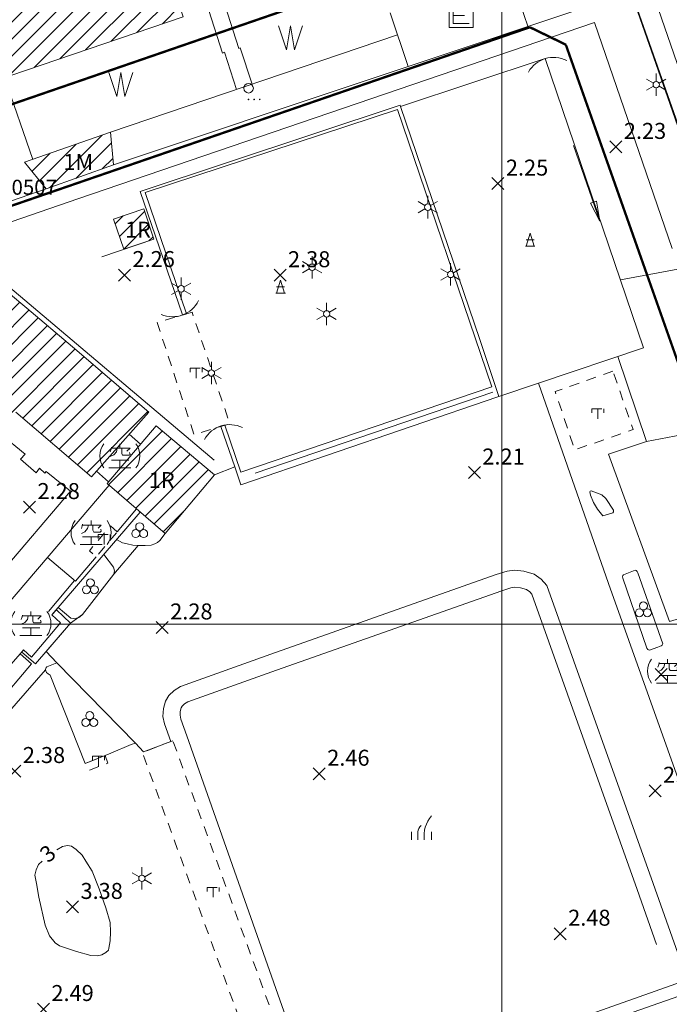
# Model space of a CAD drawing. Extents: x 177571 to 178429, y 2500138 to 2500856.
# Drawn here: x 178140 to 178221, y 2500352 to 2500476 of the extents above; entities that cross this region are included whole.
import ezdxf
from ezdxf.enums import TextEntityAlignment as Align
from ezdxf.lldxf.tags import DXFTag

# ---------------------------------------------------------------- set-up
doc = ezdxf.new("R2010")
doc.units = 0
doc.header["$MEASUREMENT"] = 0
doc.linetypes.add('101', pattern=[2000, 1000, 1000])
doc.linetypes.add('93130', pattern=[3.5, 1.25, -1, 1.25])
doc.layers.get('0').update_dxf_attribs({"linetype": 'CONTINUOUS', "lineweight": 20})
doc.layers.add('630121', color=3, linetype='CONTINUOUS')
doc.layers.add('91410', color=7, linetype='CONTINUOUS')
for name, color, linetype, lineweight in [('90121_方格線', 7, 'CONTINUOUS', 20), ('93100TXT_永久性房屋', 7, 'CONTINUOUS', 20), ('93110_永久性房屋', 7, 'CONTINUOUS', 20), ('93110H', 1, 'CONTINUOUS', 20), ('93130_臨時性房屋', 7, '93130', 20), ('93211_圍牆', 7, '93211', 20), ('93230_柵欄', 7, '93230', 20), ('93250_籬', 7, '93250', 20), ('93797_變壓箱座', 7, 'CONTINUOUS', 20), ('93904_階梯', 7, 'CONTINUOUS', 20), ('94214_市區道路', 1, 'CONTINUOUS', 20), ('94426_便橋', 7, '101', 20), ('94432_管涵', 7, 'CONTINUOUS', 20), ('95117_小水溝', 5, 'CONTINUOUS', 20), ('95153_河川流向', 5, 'CONTINUOUS', 20), ('95270_蓄水池', 5, 'CONTINUOUS', 20), ('96914_路燈', 7, 'CONTINUOUS', 20), ('97122_行道樹', 3, '97122', 20), ('97132_闊葉林', 3, 'CONTINUOUS', 20), ('97200_草地', 3, 'CONTINUOUS', 20), ('97336_圃', 3, 'CONTINUOUS', 20), ('97913_空地', 7, 'CONTINUOUS', 20), ('98100TXT_獨立標高點', 7, 'CONTINUOUS', 20), ('98100TXT_等高線高程註記', 7, 'CONTINUOUS', 20), ('98120_獨立標高點', 7, 'CONTINUOUS', 20), ('99422_體育場', 7, 'CONTINUOUS', 20)]:
    doc.layers.add(name, color=color, linetype=linetype, lineweight=lineweight)
for name, color, linetype, lineweight, true_color in [('94436_駁坎', 7, '94436', 20, 0xa55200), ('97920_地類界', 7, '97920', 20, 0xa55200), ('98112_首曲線', 7, 'CONTINUOUS', 20, 0xa55200)]:
    doc.layers.add(name, color=color, linetype=linetype, lineweight=lineweight, true_color=true_color)
doc.styles.get("Standard").update_dxf_attribs({"font": 'txt', "bigfont": 'CHINESET.shx'})
doc.styles.add('等線體', font='txt.shx', dxfattribs={"bigfont": 'chineset.shx'})
doc.styles.add('細明體', font='MingLiU.ttf')
doc.linetypes.add('93211', pattern='A,1.25,[8,96Ed.Shx,S=1.5,R=0,X=0,Y=-0.5],1.25', length=2.5)
doc.linetypes.add('93230', pattern='A,0,[10,96Ed.Shx,S=0.6,R=0,X=0.3,Y=0],-1.5,[10,96Ed.Shx,S=0.3,R=0,X=0.15,Y=0],-1.5,[10,96Ed.Shx,S=0.3,R=0,X=0.15,Y=0],-1.5', length=4.5)
doc.linetypes.add('93250', pattern='A,0,[10,96Ed.Shx,S=0.6,R=0,X=0.3,Y=0],-2.55,[18,96Ed.Shx,S=1.5,R=0,X=0,Y=0],0,[18,96Ed.Shx,S=1.5,R=180,X=0,Y=0],-1.95', length=4.5)
doc.linetypes.add('94436', pattern='A,0.75,[11,96Ed.Shx,S=1.5,R=0,X=0,Y=0],0.75', length=1.5)
tags = doc.linetypes.add('97122', pattern='A,0,-2.25,[27,96Ed.Shx,S=1,R=0,X=0,Y=0],-2.25', length=4.5).pattern_tags.tags
tags[6] = DXFTag(74, 5)
doc.linetypes.add('97920', pattern='A,0,-0.75,[10,96Ed.Shx,S=0.2,R=0,X=0,Y=0],-0.75', length=1.5)
pattern_1 = [(45, (0, 0), (-1.0606601718, 1.0606601718), [])]

# ---------------------------------------------------------------- blocks, each defined once
blk = doc.blocks.new('95270')
for p, q in [((-1.5, 1.5), (-0.5, -1.5)), ((-0.5, -1.5), (0, 1.5)), ((0, 1.5), (0.5, -1.5)), ((0.5, -1.5), (1.5, 1.5))]:
    blk.add_line(p, q)
blk = doc.blocks.new('97132')
for centre, radius in [((0, 1.4), 0.6), ((0, 0), 0.04), ((0.7, 0), 0.04), ((1.4, 0), 0.04)]:
    blk.add_circle(centre, radius)
blk = doc.blocks.new('97913')
for points in [[(0, 1.5), (0, 1)], [(-1.05, 1.06), (-1.1, 0.84), (-1.21, 0.51)], [(-0.33, 0.95), (-0.44, 0.51), (-0.77, 0.12), (-1.21, -0.1)], [(-1.07, 0.95), (1.28, 0.95), (0.88, 0.56)], [(0.22, 0.95), (0.22, 0.29), (0.33, 0.07), (1.16, 0.07), (1.27, 0.18), (1.21, 0.43)], [(-1.05, -0.54), (1.1, -0.54)], [(0, -0.56), (0, -1.5)], [(-1.38, -1.5), (1.38, -1.5)]]:
    blk.add_lwpolyline(points)
for start, end in [(143.1301, 216.8699), (323.1301, 36.8699)]:
    blk.add_arc((0, 0), 2.5, start, end)
blk = doc.blocks.new('97336')
for centre in [(-0.5, -0.29), (0, 0.57), (0.5, -0.29)]:
    blk.add_circle(centre, 0.5)
blk = doc.blocks.new('97200')
for points in [[(1.25, 3, 0.214635), (0.35, 0)], [(-0.05, 1.8, 0.201941), (-0.45, 1)]]:
    blk.add_lwpolyline(points, format="xyb")
for points in [[(-1.25, 1), (-1.25, 0)], [(-0.45, 0), (-0.45, 1)], [(1.25, 1), (1.25, 0)]]:
    blk.add_lwpolyline(points)
blk = doc.blocks.new('94432')
blk.add_arc((0, 3.625), 3.625, 226.39718, 313.60282)
blk = doc.blocks.new('96914')
for points in [[(0, 1.4), (0, 0.4)], [(-1.21, 0.7), (-0.35, 0.2)], [(0.35, 0.2), (1.21, 0.7)], [(-1.21, -0.7), (-0.35, -0.2)], [(0, -0.4), (0, -1.4)], [(0.35, -0.2), (1.21, -0.7)]]:
    blk.add_lwpolyline(points)
blk.add_circle((0, 0), 0.4)
blk = doc.blocks.new('95153')
for p, q in [((2.5, 0.4), (5, 0)), ((2.5, 0), (2.5, 0.4)), ((2.5, -0.4), (5, 0)), ((2.5, 0), (2.5, -0.4))]:
    blk.add_line(p, q)
blk.add_lwpolyline([(-5, 0), (5, 0)])
blk = doc.blocks.new('93797')
for p, q in [((-1.5, 1.5), (1.5, 1.5)), ((-1.5, -1.5), (-1.5, 1.5)), ((1.5, -1.5), (1.5, 1.5)), ((1.5, -1.5), (-1.5, -1.5))]:
    blk.add_line(p, q)
for points in [[(1, 1), (-1, 1)], [(-1, -1), (-1, 1)], [(0.41, 0), (-1, 0)], [(1, -1), (-1, -1)]]:
    blk.add_lwpolyline(points)
blk = doc.blocks.new('93130')
for p, q in [((-0.75, 1), (0.75, 1)), ((-0.75, 0.5), (-0.75, 1)), ((0, 1), (0, -1)), ((0.75, 1), (0.75, 0.5))]:
    blk.add_line(p, q)
blk = doc.blocks.new('98120')
for points in [[(-0.75, -0.75), (0.75, 0.75)], [(-0.75, 0.75), (0.75, -0.75)]]:
    blk.add_lwpolyline(points)
blk = doc.blocks.new('99442')
for points in [[(-0.5, 0), (0, 1.6)], [(0, 1.6), (0.5, 0)], [(-0.6, 0), (0.6, 0)], [(-0.5, 0.8), (0.5, 0.8)]]:
    blk.add_lwpolyline(points)
blk = doc.blocks.new('304')
for radius in [1.25, 0.15]:
    blk.add_circle((0, 0), radius)
at = {"style": '細明體'}
blk.add_attdef('PT_NO', text='', height=1.88, dxfattribs=at).set_placement((0, 2), align=Align.BOTTOM_CENTER)
blk.add_attdef('DESCRIPTION', text='', height=1.88, dxfattribs=at).set_placement((0, -2), align=Align.TOP_CENTER)

msp = doc.modelspace()

# ---------------------------------------------------------------- hatches: boundary and pattern name
at = {"layer": '93110H'}
h = msp.add_hatch(dxfattribs=at)
h.set_pattern_fill('93110', color=256, scale=0.75, style=0)
h.set_pattern_definition(pattern_1)
h.paths.add_polyline_path([(178160.1, 2500475.97), (178153.56, 2500495.03), (178124.1, 2500484.94), (178124.3, 2500484.36), (177953.25, 2500425.54), (177959.36, 2500407.76), (178129.71, 2500466.23), (178129.78, 2500465.66), (178130.51, 2500465.91)])
h.paths.add_polyline_path([(178041.09, 2500445.3), (178044.76, 2500445.3), (178044.76, 2500448.3), (178041.09, 2500448.3)], flags=24)
h = msp.add_hatch(dxfattribs=at)
h.set_pattern_fill('93110', color=256, scale=0.75, style=0)
h.set_pattern_definition(pattern_1)
h.paths.add_polyline_path([(178151, 2500461.53), (178140.22, 2500457.76), (178142.95, 2500454.43), (178151.37, 2500457.43)])
h.paths.add_polyline_path([(178145.14, 2500456.31), (178148.81, 2500456.31), (178148.81, 2500459.31), (178145.14, 2500459.31)], flags=24)
h = msp.add_hatch(dxfattribs=at)
h.set_pattern_fill('93110', color=256, scale=0.75, style=0)
h.set_pattern_definition(pattern_1)
h.paths.add_polyline_path([(178155.2, 2500451.96), (178151.4, 2500450.66), (178152.69, 2500446.88), (178156.43, 2500448.14)])
h.paths.add_polyline_path([(178152.61, 2500447.83), (178156.28, 2500447.83), (178156.28, 2500450.83), (178152.61, 2500450.83)], flags=24)
h = msp.add_hatch(dxfattribs=at)
h.set_pattern_fill('93110', color=256, scale=0.75, style=0)
h.set_pattern_definition(pattern_1)
h.paths.add_polyline_path([(178146.27, 2500434.69), (178140.54, 2500439.53), (178135.88, 2500443.37), (178131.37, 2500438.09), (178128.97, 2500440.11), (178122.15, 2500432.11), (178121.68, 2500432.49), (178113.54, 2500422.81), (178121.02, 2500416.45), (178120.71, 2500416.15), (178109.7, 2500425.49), (178109, 2500426.04), (178108.25, 2500426.28), (178107.51, 2500426.16), (178106.99, 2500425.8), (178106.63, 2500425.33), (178106.52, 2500424.71), (178106.59, 2500424.05), (178106.81, 2500423.56), (178120.25, 2500412.11), (178123.56, 2500415.94), (178124.33, 2500415.28), (178131.18, 2500423.21), (178130.45, 2500423.84), (178133.84, 2500427.78), (178137.49, 2500424.56), (178139.16, 2500426.5), (178148.64, 2500418.41), (178155.79, 2500426.52)])
h.paths.add_polyline_path([(178130.04, 2500430.36), (178134.37, 2500430.36), (178134.37, 2500433.36), (178130.04, 2500433.36)], flags=24)
h = msp.add_hatch(dxfattribs=at)
h.set_pattern_fill('93110', color=256, scale=0.75, style=0)
h.set_pattern_definition(pattern_1)
h.paths.add_polyline_path([(178164.04, 2500418.68), (178156.74, 2500424.81), (178150.6, 2500417.58), (178157.85, 2500411.34)])
h.paths.add_polyline_path([(178155.58, 2500416.51), (178159.25, 2500416.51), (178159.25, 2500419.51), (178155.58, 2500419.51)], flags=24)

# ---------------------------------------------------------------- linework, layer by layer
at = {"layer": '630121', "const_width": 0.3, "flags": 128}
msp.add_lwpolyline([(178189.36, 2500482.47), (178128.27, 2500461.45)], dxfattribs=at)
at = {"layer": '630121', "const_width": 0.3}
for points in [[(178132.18, 2500450.11), (178203.51, 2500474.66)], [(178203.51, 2500474.66), (178208.01, 2500472.48)], [(178208.01, 2500472.48), (178220.78, 2500436.34)], [(178220.78, 2500436.34), (178254.07, 2500342.08)]]:
    msp.add_lwpolyline(points, dxfattribs=at)
at = {"layer": '90121_方格線'}
for p, q in [((178200, 2500200), (178200, 2500800)), ((177600, 2500400), (178400, 2500400))]:
    msp.add_line(p, q, dxfattribs=at)
at = {"layer": '93110_永久性房屋', "flags": 128}
for points in [[(178160.1, 2500475.97), (178153.56, 2500495.03), (178124.1, 2500484.94), (178124.3, 2500484.36), (177953.25, 2500425.54), (177959.36, 2500407.76), (178129.71, 2500466.23), (178129.78, 2500465.66), (178130.51, 2500465.91)], [(178151, 2500461.53), (178140.22, 2500457.76), (178142.95, 2500454.43), (178151.37, 2500457.43)], [(178155.2, 2500451.96), (178151.4, 2500450.66), (178152.69, 2500446.88), (178156.43, 2500448.14)], [(178164.04, 2500418.68), (178156.74, 2500424.81), (178150.6, 2500417.58), (178157.85, 2500411.34)]]:
    msp.add_lwpolyline(points, close=True, dxfattribs=at)
msp.add_lwpolyline([(178139.16, 2500426.5), (178148.64, 2500418.41), (178155.79, 2500426.52), (178146.27, 2500434.69), (178140.54, 2500439.53), (178135.88, 2500443.37)], dxfattribs=at)
at = {"layer": '93130_臨時性房屋', "flags": 128}
for points in [[(178161.22, 2500439.02), (178156.84, 2500437.71), (178161.48, 2500423.69), (178165.94, 2500425.06)], [(178213.91, 2500431.64), (178206.67, 2500429.1), (178209.14, 2500421.79), (178216.43, 2500424.33)], [(178151.86, 2500411.55), (178150.99, 2500412.27), (178148.36, 2500409.16), (178149.22, 2500408.42)], [(178158.81, 2500385.41), (178154.99, 2500383.95), (178168.09, 2500348.02), (178171.91, 2500349.5)], [(178150.69, 2500382.62), (178150.35, 2500383.57), (178148.01, 2500382.63), (178148.37, 2500381.72)]]:
    msp.add_lwpolyline(points, close=True, dxfattribs=at)
at = {"layer": '93211_圍牆'}
for points in [[(178151.37, 2500457.43), (178216.14, 2500479.09)], [(178092.38, 2500436.98), (178142.95, 2500454.43)], [(178155.2, 2500451.96), (178156.43, 2500448.14)], [(178156.43, 2500448.14), (178149.93, 2500445.95)], [(178147.83, 2500382.55), (178143.44, 2500393.61)], [(178153.58, 2500384.93), (178151.06, 2500383.86)], [(178151.06, 2500383.86), (178147.83, 2500382.55)]]:
    msp.add_lwpolyline(points, dxfattribs=at)
at = {"layer": '93230_柵欄'}
for points in [[(178200.98, 2500481.52), (178203.25, 2500474.78)], [(178227.86, 2500445.48), (178220.75, 2500465.96), (178216.14, 2500479.09)], [(178188.26, 2500469.76), (178186.04, 2500476.46)], [(178141.28, 2500458.13), (178137.73, 2500468.36)], [(178160.53, 2500438.82), (178155.33, 2500453.97), (178186.93, 2500464.35), (178198.76, 2500429.68)], [(178225.9, 2500401.78), (178220.98, 2500400.33), (178213.34, 2500421.27), (178218.11, 2500422.85), (178214.54, 2500433.48)], [(178198.76, 2500429.68), (178167.33, 2500419), (178165.31, 2500424.87)], [(178140.32, 2500421.26), (178137.27, 2500423.76)], [(178154.77, 2500422.49), (178153.34, 2500423.74)], [(178142.97, 2500419.08), (178142.8, 2500418.88), (178142.13, 2500419.49), (178141.69, 2500418.92), (178139.75, 2500420.61), (178140.32, 2500421.26)], [(178133.37, 2500406.46), (178133.9, 2500406.05), (178135.33, 2500407.93), (178137.17, 2500406.27), (178145.99, 2500416.61), (178142.97, 2500419.08)], [(178149.26, 2500419.12), (178150.77, 2500417.79)], [(178150.82, 2500417.39), (178138, 2500402.31)], [(178154.28, 2500414.41), (178151.86, 2500411.55)], [(178149.22, 2500408.42), (178146.63, 2500405.36), (178143.13, 2500408.34)], [(178143.23, 2500401.56), (178146.51, 2500405.45)]]:
    msp.add_lwpolyline(points, dxfattribs=at)
at = {"layer": '93250_籬'}
for points in [[(178212.64, 2500413.53), (178213.89, 2500413.93), (178214, 2500414.05), (178213.98, 2500414.26), (178213.03, 2500415.73), (178212.53, 2500416.16), (178211.2, 2500416.65), (178211.05, 2500416.64), (178211.02, 2500416.55), (178211.12, 2500416.11), (178211.48, 2500415.21), (178211.98, 2500414.39)], [(178136.77, 2500389.95), (178141.13, 2500395.01), (178139.69, 2500396.26), (178135.31, 2500391.3)]]:
    msp.add_lwpolyline(points, close=True, dxfattribs=at)
for points in [[(178157.85, 2500411.34), (178157.2, 2500410.47), (178156.91, 2500410.22), (178156.55, 2500410.04), (178156.1, 2500409.88), (178155.34, 2500409.83), (178154.65, 2500409.83), (178153.79, 2500409.88), (178153.11, 2500410.03), (178152.49, 2500410.18), (178151.77, 2500410.56)], [(178144.47, 2500402.07), (178146.05, 2500400.74), (178146.42, 2500400.68), (178146.76, 2500400.73), (178147.14, 2500400.87), (178147.52, 2500401.18), (178151.42, 2500406.24), (178151.52, 2500406.67), (178151.39, 2500407.13), (178150.16, 2500408.69)]]:
    msp.add_lwpolyline(points, dxfattribs=at)
at = {"layer": '93904_階梯'}
msp.add_lwpolyline([(178144.23, 2500401.79), (178146.02, 2500400.11), (178141.63, 2500395.02), (178139.89, 2500396.49), (178140.13, 2500396.76), (178141.13, 2500395.87), (178144.76, 2500400.16), (178143.68, 2500401.15)], close=True, dxfattribs=at)
at = {"layer": '94214_市區道路'}
msp.add_lwpolyline([(178225.82, 2500348.1), (178218.94, 2500367.53), (178205.63, 2500404.84), (178204.94, 2500405.63), (178204.05, 2500406.24), (178202.74, 2500406.64), (178201.6, 2500406.74), (178200.66, 2500406.63), (178199.31, 2500406.19), (178171.08, 2500396.23), (178159.76, 2500392.2), (178158.96, 2500391.7), (178158.31, 2500391.07), (178157.89, 2500390.36), (178157.63, 2500389.43), (178157.58, 2500388.45), (178157.78, 2500387.51), (178158.56, 2500385.31), (178155.13, 2500384), (178154.14, 2500385.09), (178144.3, 2500395.14), (178142.96, 2500396.57), (178146.02, 2500400.11), (178147.52, 2500401.18), (178151.42, 2500406.24), (178154.46, 2500409.84), (178155.34, 2500409.83), (178156.1, 2500409.88), (178156.55, 2500410.04), (178156.91, 2500410.22), (178157.2, 2500410.47), (178157.85, 2500411.34), (178164.04, 2500418.68), (178166.58, 2500419.65), (178167.34, 2500417.4), (178199.49, 2500428.43), (178204.6, 2500430.15), (178213.36, 2500405.07), (178225.87, 2500369.99)], dxfattribs=at)
at = {"layer": '94426_便橋'}
for points in [[(178163.31, 2500476.76), (178165.04, 2500471.43), (178165.27, 2500471.53), (178166.79, 2500466.88)], [(178165.34, 2500477.46), (178167.06, 2500472), (178167.23, 2500472.07), (178168.73, 2500467.54)]]:
    msp.add_lwpolyline(points, dxfattribs=at)
at = {"layer": '94436_駁坎'}
for points in [[(178143.68, 2500401.15), (178154.74, 2500414.01)], [(178144.76, 2500400.16), (178143.68, 2500401.15)], [(178141.13, 2500395.87), (178144.76, 2500400.16)], [(178139.69, 2500396.26), (178140.13, 2500396.76)], [(178140.13, 2500396.76), (178141.13, 2500395.87)], [(178144.3, 2500395.14), (178143.02, 2500394.64)], [(178154.14, 2500385.09), (178144.3, 2500395.14)], [(178142.92, 2500394.5), (178142.88, 2500394.34)], [(178142.88, 2500394.34), (178142.9, 2500394.14)], [(178142.9, 2500394.14), (178143.01, 2500393.93)], [(178143.02, 2500394.64), (178142.92, 2500394.5)], [(178143.01, 2500393.93), (178143.19, 2500393.79)], [(178143.19, 2500393.79), (178143.44, 2500393.61)], [(178153.58, 2500384.93), (178154.14, 2500385.09)]]:
    msp.add_lwpolyline(points, dxfattribs=at)
at = {"layer": '95117_小水溝'}
for points in [[(178205.44, 2500470.73), (178217.74, 2500434.55)], [(178160.04, 2500438.67), (178154.72, 2500454.13), (178187.27, 2500464.9), (178187.31, 2500464.75)], [(178199.63, 2500428.48), (178197.25, 2500435.6), (178187.31, 2500464.75)], [(178204.6, 2500430.15), (178217.74, 2500434.55)], [(178166.58, 2500419.65), (178164.84, 2500424.72)]]:
    msp.add_lwpolyline(points, dxfattribs=at)
at = {"layer": '95270_蓄水池'}
msp.add_lwpolyline([(178186.04, 2500476.46), (178186.95, 2500473.72), (178151, 2500461.53)], dxfattribs=at)
at = {"layer": '97122_行道樹'}
for points in [[(178232.26, 2500440.72), (178223.09, 2500466.85), (178218.44, 2500480.28), (178217.11, 2500481.96), (178206.13, 2500512.72), (178196.49, 2500539.91), (178188.42, 2500562.81)], [(178146.9, 2500453.21), (178211.62, 2500475.24)], [(178221.34, 2500447), (178211.62, 2500475.24)], [(178096.34, 2500435.76), (178146.9, 2500453.21)], [(178138.4, 2500442.11), (178163.99, 2500420.5)], [(178198.87, 2500428.99), (178169.13, 2500418.86)], [(178219.38, 2500359.93), (178216.94, 2500366.81), (178203.77, 2500403.74), (178203.52, 2500404.03), (178203.11, 2500404.31), (178202.33, 2500404.55), (178201.63, 2500404.61), (178201.12, 2500404.55), (178200, 2500404.18), (178171.79, 2500394.23), (178160.69, 2500390.27), (178160.27, 2500390.01), (178159.99, 2500389.75), (178159.86, 2500389.52), (178159.74, 2500389.08), (178159.71, 2500388.62), (178159.83, 2500388.09), (178160.56, 2500386.02)], [(178183.42, 2500344.3), (178179.24, 2500342.89), (178178.65, 2500342.81), (178177.96, 2500342.94), (178177.45, 2500343.18), (178176.32, 2500343.73), (178175.64, 2500344.45), (178175.14, 2500345.13), (178174.56, 2500346.38), (178160.56, 2500386.02)]]:
    msp.add_lwpolyline(points, dxfattribs=at)
at = {"layer": '97920_地類界'}
for points in [[(178227.86, 2500445.48), (178214.84, 2500443.07)], [(178218.11, 2500422.85), (178234.77, 2500425.99)], [(178115.78, 2500370.35), (178131.23, 2500375.97), (178128.98, 2500378.39), (178142.89, 2500394.28)], [(178211.18, 2500351.24), (178223.2, 2500355.48)], [(178223.72, 2500354.01), (178211.69, 2500349.79)]]:
    msp.add_lwpolyline(points, dxfattribs=at)
msp.add_lwpolyline([(178219.55, 2500397.12), (178219.95, 2500397.26), (178220.08, 2500397.35), (178220.14, 2500397.55), (178217.03, 2500406.41), (178216.94, 2500406.57), (178216.82, 2500406.69), (178216.7, 2500406.74), (178215.24, 2500406.18), (178215.14, 2500406.07), (178215.12, 2500405.91), (178215.14, 2500405.74), (178218.16, 2500396.98), (178218.26, 2500396.83), (178218.37, 2500396.76), (178218.49, 2500396.73)], close=True, dxfattribs=at)
at = {"layer": '98112_首曲線', "flags": 128}
for points, elevation in [([(178255.15, 2500369.1), (178255.09, 2500369.27), (178232.02, 2500434.29), (178216.21, 2500479.16), (178204.27, 2500512.77), (178180.89, 2500579.27)], 2), ([(178144.29, 2500371.77), (178144.98, 2500372.18), (178145.61, 2500372.29), (178146.13, 2500372.23), (178146.71, 2500371.79), (178147.44, 2500371.11), (178147.91, 2500370.35), (178148.72, 2500369.09), (178149.59, 2500366.87), (178150.42, 2500364.49), (178150.97, 2500362.69), (178151.02, 2500361.5), (178150.96, 2500360.39), (178150.81, 2500359.45), (178150.77, 2500359.21), (178150.41, 2500358.92), (178149.92, 2500358.61), (178149.36, 2500358.49), (178148.56, 2500358.55), (178146.76, 2500359.05), (178144.62, 2500359.75), (178144.06, 2500360.12), (178143.36, 2500361.02), (178142.81, 2500362.35), (178142.04, 2500365.84), (178141.73, 2500367.54), (178141.52, 2500368.6), (178141.71, 2500369.25), (178141.99, 2500369.92), (178142.45, 2500370.34)], 3)]:
    msp.add_lwpolyline(points, dxfattribs=dict(at, elevation=elevation))
at = {"layer": '99422_體育場'}
msp.add_lwpolyline([(178187.31, 2500464.75), (178205.44, 2500470.73)], dxfattribs=at)

# ---------------------------------------------------------------- block references
at = {"layer": '91410'}
ref = msp.add_blockref('304', (178130.22, 2500455.78), dxfattribs=at)
ref.add_attrib('PT_NO', '211500507', dxfattribs={"layer": '0', "color": 0, "height": 1.875, "style": '細明體'}).set_placement((178137.91, 2500453.12), align=Align.BOTTOM_CENTER)
at = {"layer": '93130_臨時性房屋'}
for p in [(178161.72, 2500431.01), (178212.01, 2500425.93), (178150.2, 2500410.2), (178149.51, 2500382.47), (178163.85, 2500366.07)]:
    msp.add_blockref('93130', p, dxfattribs=at)
at = {"layer": '93797_變壓箱座'}
msp.add_blockref('93797', (178194.91, 2500476.12), dxfattribs=at)
at = {"layer": '94432_管涵'}
for p, rotation in [((178205.44, 2500470.73), 196.7601743059332), ((178160.04, 2500438.67), 20.25124159988663), ((178164.86, 2500424.79), 197.2573149963029)]:
    msp.add_blockref('94432', p, dxfattribs=dict(at, rotation=rotation))
at = {"layer": '95153_河川流向', "rotation": 289.3638742520483}
msp.add_blockref('95153', (178210.63, 2500455.13), dxfattribs=at)
at = {"layer": '95270_蓄水池'}
for p in [(178173.56, 2500473.33), (178152.3, 2500467.49)]:
    msp.add_blockref('95270', p, dxfattribs=at)
at = {"layer": '96914_路燈'}
for p in [(178219.33, 2500467.47), (178190.73, 2500452.15), (178176.25, 2500444.64), (178193.59, 2500443.74), (178159.85, 2500441.94), (178178.07, 2500438.8), (178163.64, 2500431.4), (178154.94, 2500368.2)]:
    msp.add_blockref('96914', p, dxfattribs=at)
at = {"layer": '97132_闊葉林'}
msp.add_blockref('97132', (178168.29, 2500465.63), dxfattribs=at)
at = {"layer": '97200_草地'}
msp.add_blockref('97200', (178189.94, 2500373.01), dxfattribs=at)
at = {"layer": '97336_圃'}
for p in [(178154.66, 2500411.61), (178148.49, 2500404.59), (178217.72, 2500401.71), (178148.41, 2500387.98)]:
    msp.add_blockref('97336', p, dxfattribs=at)
at = {"layer": '97913_空地'}
for p in [(178152.19, 2500421.05), (178148.57, 2500411.44), (178141.05, 2500400.07), (178220.74, 2500394.12)]:
    msp.add_blockref('97913', p, dxfattribs=at)
at = {"layer": '98120_獨立標高點'}
for p in [(178214.28, 2500459.69, 2.23), (178199.51, 2500455.1, 2.25), (178152.76, 2500443.66, 2.27), (178172.23, 2500443.64, 2.38), (178196.56, 2500418.96, 2.21), (178140.87, 2500414.64, 2.29), (178157.48, 2500399.58, 2.29), (178219.94, 2500393.7, 2.27), (178139.03, 2500381.62, 2.38), (178177.14, 2500381.28, 2.46), (178219.18, 2500379.15, 2.19), (178146.25, 2500364.62, 3.39), (178207.31, 2500361.27, 2.48), (178142.61, 2500351.85, 2.5)]:
    msp.add_blockref('98120', p, dxfattribs=at)
at = {"layer": '99422_體育場'}
for p in [(178203.55, 2500447.28), (178172.31, 2500441.4)]:
    msp.add_blockref('99442', p, dxfattribs=at)

# ---------------------------------------------------------------- texts
at = {"layer": '93100TXT_永久性房屋'}
for s, p in [('1M', (178146.97, 2500457.81)), ('1R', (178154.45, 2500449.33)), ('1R', (178157.42, 2500418.01))]:
    msp.add_text(s, height=2, dxfattribs=at).set_placement(p, align=Align.MIDDLE_CENTER)
at = {"layer": '98100TXT_獨立標高點'}
for s, p in [('2.23', (178215.28, 2500460.69, 2.23)), ('2.25', (178200.51, 2500456.1, 2.25)), ('2.26', (178153.76, 2500444.66, 2.27)), ('2.38', (178173.23, 2500444.64, 2.38)), ('2.21', (178197.56, 2500419.96, 2.21)), ('2.28', (178141.87, 2500415.64, 2.29)), ('2.28', (178158.48, 2500400.58, 2.29)), ('2.38', (178140.03, 2500382.62, 2.38)), ('2.46', (178178.14, 2500382.28, 2.46)), ('2.19', (178220.18, 2500380.15, 2.19)), ('3.38', (178147.25, 2500365.62, 3.39)), ('2.48', (178208.31, 2500362.27, 2.48)), ('2.49', (178143.61, 2500352.85, 2.5))]:
    msp.add_text(s, height=2, dxfattribs=at).set_placement(p)
at = {"layer": '98100TXT_等高線高程註記', "style": '等線體'}
msp.add_text('3', height=2, rotation=39.3973, dxfattribs=at).set_placement((178143.32, 2500371.11), align=Align.MIDDLE)

doc.saveas('drawing.dxf')
